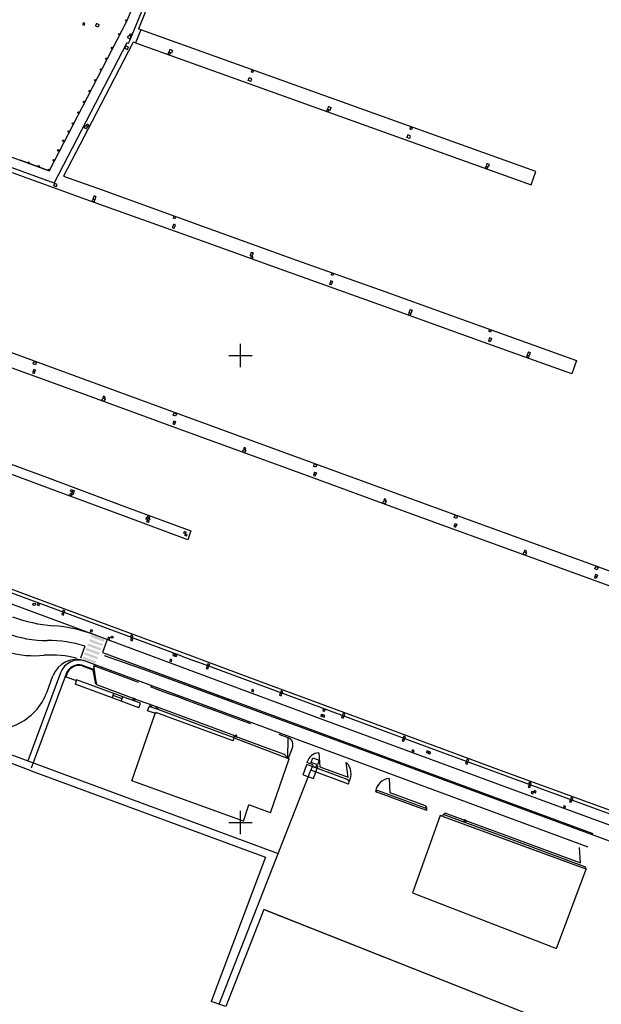
# Model space of a CAD drawing. Units: millimetres. Extents: x -66 to 700, y -47 to 542.
# Drawn here: x 150 to 275, y 161 to 372 of the extents above; entities that cross this region are included whole.
import ezdxf

# ---------------------------------------------------------------- set-up
doc = ezdxf.new("R2010")
doc.units = ezdxf.units.MM
doc.layers.add('CRUZ', color=7, linetype='Continuous')

msp = doc.modelspace()

# ---------------------------------------------------------------- linework, layer by layer
for p, q in [((179.634, 379.782), (175.685, 369.933)), ((175.759, 378.005), (173.213, 371.682)), ((173.824, 367.418), (178.638, 379.235)), ((163.88, 371.207), (163.711, 370.892)), ((164.194, 371.038), (163.88, 371.207)), ((173.213, 371.682), (164.691, 355.249)), ((166.718, 371.117), (166.445, 370.601)), ((167.234, 370.844), (166.718, 371.117)), ((163.711, 370.892), (164.025, 370.724)), ((164.025, 370.724), (164.194, 371.038)), ((166.961, 370.328), (166.445, 370.601)), ((167.234, 370.844), (166.961, 370.328)), ((176.175, 369.757), (175.685, 369.933)), ((164.579, 350.269), (173.25, 367.004)), ((174.543, 367.11), (166.592, 351.834)), ((173.25, 367.004), (173.532, 366.852)), ((173.308, 368.083), (173.583, 368.607)), ((173.308, 368.083), (173.832, 367.809)), ((173.532, 366.852), (173.824, 367.418)), ((173.583, 368.607), (174.106, 368.332)), ((173.799, 368.631), (173.969, 368.95)), ((174.118, 368.461), (173.799, 368.631)), ((173.832, 367.809), (174.106, 368.332)), ((173.969, 368.95), (174.288, 368.78)), ((174.118, 368.461), (174.288, 368.78)), ((175.033, 366.934), (174.543, 367.11)), ((172.774, 365.792), (173.047, 366.297)), ((172.774, 365.792), (173.279, 365.519)), ((173.047, 366.297), (173.552, 366.024)), ((173.279, 365.519), (173.552, 366.024)), ((182.012, 364.572), (182.155, 364.956)), ((182.155, 364.956), (182.538, 364.813)), ((182.377, 365.513), (182.173, 364.963)), ((182.723, 364.759), (182.173, 364.963)), ((182.927, 365.309), (182.377, 365.513)), ((182.396, 364.429), (182.538, 364.813)), ((182.927, 365.309), (182.723, 364.759)), ((182.396, 364.429), (182.012, 364.572)), ((199.948, 361.093), (199.811, 360.707)), ((200.165, 360.581), (199.811, 360.707)), ((200.302, 360.967), (199.948, 361.093)), ((200.302, 360.967), (200.165, 360.581)), ((199.175, 358.88), (199.376, 359.429)), ((199.724, 358.679), (199.175, 358.88)), ((199.925, 359.229), (199.376, 359.429)), ((199.724, 358.679), (199.925, 359.229)), ((164.691, 355.249), (156.562, 339.543)), ((215.99, 352.363), (216.122, 352.757)), ((216.369, 352.236), (215.99, 352.363)), ((216.501, 352.63), (216.122, 352.757)), ((216.342, 353.345), (216.128, 352.78)), ((216.128, 352.78), (216.693, 352.566)), ((216.342, 353.345), (216.907, 353.132)), ((216.369, 352.236), (216.501, 352.63)), ((216.693, 352.566), (216.907, 353.132)), ((157.641, 336.908), (164.579, 350.269)), ((166.592, 351.834), (159.625, 338.418)), ((164.076, 348.779), (164.319, 349.25)), ((164.547, 348.536), (164.076, 348.779)), ((164.79, 349.007), (164.319, 349.25)), ((164.515, 349.213), (164.696, 349.559)), ((164.87, 349.028), (164.515, 349.213)), ((164.547, 348.536), (164.79, 349.007)), ((165.05, 349.375), (164.696, 349.559)), ((164.87, 349.028), (165.05, 349.375)), ((233.89, 348.868), (233.75, 348.493)), ((234.124, 348.353), (233.75, 348.493)), ((234.265, 348.727), (233.89, 348.868)), ((234.265, 348.727), (234.124, 348.353)), ((233.3, 347.234), (233.104, 346.679)), ((233.659, 346.483), (233.104, 346.679)), ((233.855, 347.037), (233.3, 347.234)), ((233.855, 347.037), (233.659, 346.483)), ((150.75, 339.424), (144.479, 341.69)), ((145.475, 343.538), (150.371, 341.801)), ((156.562, 339.543), (150.371, 341.801)), ((150.371, 341.801), (156.562, 339.543)), ((249.925, 340.163), (250.072, 340.556)), ((250.3, 340.023), (249.925, 340.163)), ((250.269, 341.123), (250.069, 340.577)), ((250.615, 340.377), (250.069, 340.577)), ((250.446, 340.416), (250.072, 340.556)), ((250.815, 340.923), (250.269, 341.123)), ((250.3, 340.023), (250.446, 340.416)), ((250.615, 340.377), (250.815, 340.923)), ((164.434, 333.429), (148.694, 339.133)), ((157.641, 336.908), (150.75, 339.424)), ((159.625, 338.418), (167.903, 335.451)), ((157.587, 336.31), (157.768, 336.801)), ((158.079, 336.129), (157.587, 336.31)), ((158.259, 336.621), (157.768, 336.801)), ((158.079, 336.129), (158.259, 336.621)), ((167.903, 335.451), (189.132, 327.799)), ((187.615, 325.091), (164.434, 333.429)), ((165.905, 333.425), (165.776, 333.035)), ((166.285, 333.3), (165.905, 333.425)), ((166.176, 334.207), (165.92, 333.473)), ((166.297, 333.341), (165.92, 333.473)), ((166.285, 333.3), (166.156, 332.911)), ((166.554, 334.076), (166.176, 334.207)), ((166.554, 334.076), (166.297, 333.341)), ((166.156, 332.911), (165.776, 333.035)), ((183.214, 329.809), (183.086, 329.42)), ((183.466, 329.295), (183.086, 329.42)), ((183.594, 329.685), (183.214, 329.809)), ((183.594, 329.685), (183.466, 329.295)), ((182.937, 327.368), (183.214, 328.094)), ((183.311, 327.225), (182.937, 327.368)), ((183.588, 327.952), (183.214, 328.094)), ((183.311, 327.225), (183.588, 327.952)), ((189.132, 327.799), (209.52, 320.45)), ((207.024, 318.108), (187.615, 325.091)), ((199.83, 322.085), (199.594, 321.385)), ((199.973, 321.257), (199.594, 321.385)), ((199.774, 321.244), (199.646, 320.855)), ((200.026, 320.73), (199.646, 320.855)), ((200.154, 321.12), (199.774, 321.244)), ((200.209, 321.958), (199.83, 322.085)), ((200.209, 321.958), (199.973, 321.257)), ((200.154, 321.12), (200.026, 320.73)), ((209.52, 320.45), (228.433, 313.674)), ((228.093, 310.538), (207.024, 318.108)), ((217.041, 317.659), (216.912, 317.27)), ((217.293, 317.145), (216.912, 317.27)), ((217.421, 317.535), (217.041, 317.659)), ((217.421, 317.535), (217.293, 317.145)), ((216.827, 315.971), (216.572, 315.231)), ((216.951, 315.101), (216.572, 315.231)), ((217.205, 315.841), (216.827, 315.971)), ((217.205, 315.841), (216.951, 315.101)), ((228.433, 313.674), (245.816, 307.429)), ((248.44, 303.227), (228.093, 310.538)), ((233.582, 309.11), (233.454, 308.72)), ((233.834, 308.595), (233.454, 308.72)), ((233.862, 309.874), (233.581, 309.137)), ((233.955, 308.995), (233.581, 309.137)), ((233.962, 308.985), (233.582, 309.11)), ((233.962, 308.985), (233.834, 308.595)), ((233.862, 309.874), (234.236, 309.732)), ((234.236, 309.732), (233.955, 308.995)), ((245.816, 307.429), (269.409, 298.949)), ((162.429, 292.279), (130.233, 303.997)), ((250.845, 303.784), (250.577, 303.045)), ((250.8, 305.536), (250.672, 305.146)), ((251.052, 305.021), (250.672, 305.146)), ((251.18, 305.411), (250.8, 305.536)), ((251.221, 303.647), (250.845, 303.784)), ((251.221, 303.647), (250.953, 302.908)), ((251.18, 305.411), (251.052, 305.021)), ((268.468, 296.077), (248.44, 303.227)), ((250.953, 302.908), (250.577, 303.045)), ((146.919, 301.19), (168.327, 293.368)), ((258.879, 300.005), (258.751, 299.615)), ((259.131, 299.49), (258.751, 299.615)), ((259.259, 299.88), (258.879, 300.005)), ((259.154, 300.792), (258.901, 300.065)), ((259.279, 299.934), (258.901, 300.065)), ((259.259, 299.88), (259.131, 299.49)), ((259.154, 300.792), (259.531, 300.661)), ((259.531, 300.661), (259.279, 299.934)), ((269.409, 298.949), (268.468, 296.077)), ((152.975, 296.295), (153.339, 296.154)), ((153.116, 296.659), (153.48, 296.518)), ((153.257, 297.023), (153.621, 296.882)), ((168.327, 293.368), (192.868, 284.389)), ((185.976, 283.677), (162.429, 292.279)), ((183.275, 286.027), (183.02, 285.334)), ((183.02, 285.334), (183.367, 285.206)), ((183.148, 285.681), (183.494, 285.553)), ((183.275, 286.027), (183.622, 285.9)), ((183.622, 285.9), (183.367, 285.206)), ((209.731, 274.999), (185.976, 283.677)), ((192.868, 284.389), (218.07, 275.187)), ((137.04, 280.961), (155.408, 274.143)), ((156.985, 271.402), (137.302, 278.711)), ((155.408, 274.143), (173.713, 267.333)), ((234.206, 266.043), (209.731, 274.999)), ((213.381, 275.028), (213.126, 274.335)), ((213.126, 274.335), (213.492, 274.2)), ((213.254, 274.681), (213.619, 274.547)), ((213.381, 275.028), (213.746, 274.894)), ((213.746, 274.894), (213.492, 274.2)), ((218.07, 275.187), (243.123, 266.042)), ((172.452, 265.663), (156.985, 271.402)), ((160.972, 270.048), (161.115, 270.422)), ((161.337, 269.908), (160.972, 270.048)), ((161.103, 270.93), (161.236, 271.295)), ((161.103, 270.93), (161.845, 270.658)), ((161.48, 270.281), (161.115, 270.422)), ((161.236, 271.295), (161.979, 271.023)), ((161.317, 270.371), (161.442, 270.739)), ((161.692, 270.245), (161.317, 270.371)), ((161.337, 269.908), (161.48, 270.281)), ((161.442, 270.739), (161.816, 270.612)), ((161.474, 270.794), (161.608, 271.159)), ((161.692, 270.245), (161.816, 270.612)), ((161.845, 270.658), (161.979, 271.023)), ((186.215, 260.545), (172.452, 265.663)), ((173.713, 267.333), (186.911, 262.43)), ((177.614, 265.311), (177.766, 265.681)), ((178.119, 265.536), (177.766, 265.681)), ((258.964, 257.031), (234.206, 266.043)), ((243.123, 266.042), (271.427, 255.737)), ((177.359, 265.296), (177.217, 264.926)), ((177.955, 264.642), (177.217, 264.926)), ((178.097, 265.012), (177.359, 265.296)), ((177.471, 264.389), (177.608, 264.759)), ((177.824, 264.258), (177.471, 264.389)), ((177.728, 265.154), (177.586, 264.784)), ((177.962, 264.628), (177.608, 264.759)), ((177.967, 265.166), (177.614, 265.311)), ((177.824, 264.258), (177.962, 264.628)), ((178.097, 265.012), (177.955, 264.642)), ((177.967, 265.166), (178.119, 265.536)), ((243.457, 264.042), (243.194, 263.352)), ((243.326, 263.697), (243.69, 263.558)), ((243.457, 264.042), (243.822, 263.903)), ((243.822, 263.903), (243.559, 263.213)), ((185.39, 261.946), (185.515, 262.309)), ((185.753, 261.821), (185.39, 261.946)), ((185.878, 262.184), (185.515, 262.309)), ((185.71, 261.804), (185.586, 261.429)), ((186.066, 261.686), (185.71, 261.804)), ((185.753, 261.821), (185.878, 262.184)), ((185.942, 261.311), (186.066, 261.686)), ((186.911, 262.43), (186.215, 260.545)), ((243.194, 263.352), (243.559, 263.213)), ((185.942, 261.311), (185.586, 261.429)), ((131.968, 256.088), (153.112, 248.23)), ((281.116, 248.964), (258.964, 257.031)), ((271.427, 255.737), (282.182, 251.78)), ((130.057, 253.603), (159.25, 242.792)), ((273.529, 253.07), (273.291, 252.371)), ((273.907, 252.941), (273.529, 253.07)), ((273.669, 252.242), (273.291, 252.371)), ((273.788, 252.592), (273.41, 252.72)), ((273.907, 252.941), (273.669, 252.242)), ((161.672, 244.241), (144.18, 250.733)), ((153.112, 248.23), (173.925, 240.513)), ((159.25, 242.792), (187.433, 232.322)), ((184.927, 235.635), (161.672, 244.241)), ((173.925, 240.513), (183.963, 236.799)), ((183.963, 236.799), (201.966, 230.108)), ((164.404, 234.525), (271.868, 194.801)), ((164.404, 234.525), (194.669, 223.338)), ((168.293, 235.764), (176.887, 232.745)), ((184.927, 235.635), (188.05, 234.453)), ((212.389, 225.453), (188.05, 234.453)), ((158.97, 232.024), (152.009, 213.201)), ((163.603, 233.568), (165.924, 232.71)), ((163.646, 233.712), (166.056, 232.821)), ((165.924, 232.71), (166.489, 229.588)), ((166.056, 232.821), (166.412, 233.783)), ((166.056, 232.821), (166.652, 229.527)), ((169.944, 232.086), (166.097, 233.528)), ((166.665, 229.665), (166.097, 233.528)), ((171.902, 231.391), (169.944, 232.086)), ((176.887, 232.745), (226.793, 214.416)), ((187.433, 232.322), (215.722, 221.869)), ((159.966, 231.262), (152.719, 211.659)), ((156.096, 228.002), (157.345, 231.378)), ((160.108, 231.21), (159.966, 231.262)), ((160.176, 231.825), (159.967, 231.262)), ((160.316, 231.773), (160.108, 231.21)), ((160.108, 231.21), (162.371, 230.379)), ((162.43, 230.54), (162.086, 229.602)), ((170.401, 227.615), (162.43, 230.54)), ((175.708, 229.966), (171.902, 231.391)), ((201.966, 230.108), (229.047, 220.1)), ((112.427, 227.832), (152.009, 213.201)), ((170.056, 226.677), (162.086, 229.602)), ((166.652, 229.527), (175.852, 226.142)), ((180.232, 228.284), (178.275, 229.043)), ((182.156, 227.574), (180.232, 228.284)), ((152.683, 211.06), (111.247, 226.642)), ((170.054, 226.678), (170.401, 227.615)), ((171.975, 225.966), (170.054, 226.678)), ((172.166, 226.482), (170.245, 227.193)), ((172.322, 226.904), (170.401, 227.615)), ((171.975, 225.966), (172.322, 226.904)), ((175.735, 224.586), (171.978, 225.966)), ((176.08, 225.524), (172.322, 226.904)), ((174.592, 226.632), (174.437, 226.274)), ((174.778, 226.127), (174.437, 226.274)), ((174.933, 226.485), (174.592, 226.632)), ((174.933, 226.485), (174.778, 226.127)), ((175.852, 226.142), (178.659, 225.105)), ((184.085, 226.874), (182.156, 227.574)), ((186.074, 226.118), (184.085, 226.874)), ((188.017, 225.407), (186.074, 226.118)), ((174.259, 208.902), (179.31, 223.533)), ((175.735, 224.586), (176.08, 225.524)), ((177.627, 223.924), (177.968, 224.864)), ((179.301, 223.317), (177.627, 223.924)), ((179.642, 224.257), (177.968, 224.864)), ((178.169, 225.25), (178.072, 224.886)), ((178.431, 224.791), (178.072, 224.886)), ((178.527, 225.155), (178.169, 225.25)), ((178.527, 225.155), (178.431, 224.791)), ((178.659, 225.105), (188.711, 221.402)), ((179.301, 223.317), (179.382, 223.553)), ((188.535, 220.172), (179.382, 223.553)), ((179.516, 224.793), (179.384, 224.468)), ((179.728, 224.328), (179.384, 224.468)), ((179.86, 224.654), (179.516, 224.793)), ((188.795, 220.875), (179.642, 224.257)), ((179.86, 224.654), (179.728, 224.328)), ((189.942, 224.703), (188.017, 225.407)), ((191.916, 223.962), (189.942, 224.703)), ((193.851, 223.283), (191.916, 223.962)), ((237.521, 216.142), (212.389, 225.453)), ((188.711, 221.402), (196.195, 218.629)), ((195.802, 222.566), (193.851, 223.283)), ((197.748, 221.838), (195.802, 222.566)), ((199.698, 221.123), (197.748, 221.838)), ((215.722, 221.869), (235.473, 214.553)), ((195.918, 217.452), (188.536, 220.171)), ((196.177, 218.156), (188.795, 220.875)), ((229.047, 220.1), (253.308, 211.151)), ((195.933, 217.469), (196.177, 218.156)), ((196.195, 218.629), (196.11, 218.18)), ((196.177, 218.156), (207.902, 213.662)), ((196.179, 218.546), (202.903, 216.09)), ((196.278, 218.373), (196.393, 218.726)), ((196.634, 218.257), (196.278, 218.373)), ((196.749, 218.61), (196.393, 218.726)), ((196.634, 218.257), (196.749, 218.61)), ((207.697, 218.144), (205.77, 218.838)), ((207.67, 213.75), (207.697, 218.144)), ((202.903, 216.09), (206.871, 214.621)), ((208.567, 215.924), (207.887, 214.027)), ((263.575, 206.531), (237.521, 216.142)), ((152.009, 213.201), (205.585, 193.396)), ((203.91, 202.098), (207.902, 213.662)), ((206.871, 214.621), (207.67, 213.75)), ((207.887, 214.027), (207.67, 213.75)), ((212.641, 212.865), (212.992, 213.823)), ((212.992, 213.823), (214.361, 213.325)), ((214.361, 213.325), (214.03, 212.382)), ((214.305, 214.925), (214.495, 211.918)), ((226.793, 214.416), (279.164, 195.082)), ((235.473, 214.553), (256.631, 206.77)), ((152.683, 211.06), (202.862, 192.604)), ((192.95, 161.079), (212.552, 211.217)), ((210.929, 210.174), (211.696, 212.395)), ((213.909, 211.604), (211.696, 212.395)), ((213.039, 212.377), (211.743, 212.871)), ((212.852, 211.995), (212.552, 211.217)), ((220.634, 208.226), (212.562, 211.213)), ((214.03, 212.382), (212.641, 212.865)), ((220.553, 209.146), (212.852, 211.995)), ((212.914, 211.989), (213.039, 212.377)), ((213.159, 209.43), (213.909, 211.604)), ((213.729, 212.19), (213.617, 211.869)), ((213.976, 211.743), (213.617, 211.869)), ((214.088, 212.065), (213.729, 212.19)), ((214.088, 212.065), (213.976, 211.743)), ((214.495, 211.918), (220.526, 209.71)), ((220.526, 209.71), (220.149, 212.842)), ((253.308, 211.151), (287.597, 198.58)), ((253.308, 211.151), (287.597, 198.58)), ((198.132, 200.293), (174.259, 208.902)), ((210.929, 210.174), (213.159, 209.43)), ((220.798, 208.667), (220.553, 209.146)), ((229.306, 209.427), (229.446, 206.413)), ((220.634, 208.226), (220.798, 208.667)), ((226.848, 206.844), (226.378, 206.626)), ((226.378, 206.626), (226.714, 206.482)), ((232.811, 204.64), (226.848, 206.844)), ((256.631, 206.77), (285.509, 196.194)), ((256.631, 206.77), (285.509, 196.194)), ((232.677, 204.278), (226.714, 206.482)), ((229.446, 206.413), (233.513, 204.909)), ((234.75, 203.899), (232.811, 204.64)), ((233.513, 204.909), (237.029, 203.622)), ((287.357, 197.84), (263.575, 206.531)), ((198.132, 200.293), (199.326, 203.751)), ((203.91, 202.098), (199.326, 203.751)), ((234.613, 203.539), (232.673, 204.279)), ((237.429, 202.545), (234.622, 203.535)), ((237.149, 203.053), (234.75, 203.899)), ((240.952, 201.235), (240.599, 201.367)), ((259.029, 194.583), (240.952, 201.235)), ((259.172, 194.972), (241.096, 201.625)), ((241.641, 201.918), (253.899, 197.437)), ((245.42, 200.606), (245.291, 200.256)), ((245.777, 200.475), (245.42, 200.606)), ((245.777, 200.475), (245.648, 200.125)), ((245.648, 200.125), (245.291, 200.256)), ((253.899, 197.437), (270.306, 191.393)), ((271.507, 189.991), (259.029, 194.583)), ((271.226, 190.536), (259.172, 194.972)), ((270.306, 191.393), (270.058, 194.668)), ((202.862, 192.604), (191.224, 161.698)), ((332.878, 129.794), (202.491, 181.364))]:
    msp.add_line(p, q)
at = {"ltscale": 5}
for p, q in [((168.893, 238.967), (167.949, 236.414)), ((164.185, 237.77), (163.225, 235.171)), ((167.949, 236.414), (272.909, 197.615)), ((167.949, 236.414), (195.71, 226.152))]:
    msp.add_line(p, q, dxfattribs=at)
for points in [[(260.767, 339.383), (176.175, 369.757), (175.033, 366.934), (259.738, 336.519)], [(153.597, 298.03), (153.099, 298.229), (153.298, 298.727), (153.796, 298.528)], [(168.056, 290.898), (168.423, 290.757), (168.564, 291.124), (168.197, 291.265)], [(168.356, 290.202), (167.858, 290.4), (168.056, 290.898), (168.554, 290.7)], [(183.599, 287.041), (183.101, 287.239), (183.299, 287.737), (183.797, 287.539)], [(198.452, 279.207), (197.954, 279.405), (198.152, 279.903), (198.65, 279.705)], [(198.152, 279.903), (198.519, 279.762), (198.66, 280.129), (198.293, 280.27)], [(213.671, 276.07), (213.173, 276.268), (213.372, 276.766), (213.87, 276.568)], [(228.485, 268.228), (227.987, 268.426), (228.185, 268.924), (228.683, 268.726)], [(228.185, 268.924), (228.552, 268.783), (228.694, 269.15), (228.327, 269.291)], [(243.733, 265.103), (243.235, 265.302), (243.434, 265.8), (243.932, 265.601)], [(258.529, 257.272), (258.031, 257.471), (258.229, 257.969), (258.727, 257.77)], [(258.229, 257.969), (258.596, 257.827), (258.738, 258.194), (258.371, 258.336)], [(273.886, 254.123), (273.388, 254.322), (273.587, 254.82), (274.085, 254.621)], [(154.378, 246.486), (154.494, 246.848), (154.131, 246.964), (154.016, 246.601)], [(159.609, 244.421), (159.724, 244.784), (159.362, 244.899), (159.246, 244.536)], [(159.372, 245.094), (159.74, 244.935), (159.91, 245.329), (159.542, 245.488)], [(165.723, 240.804), (165.838, 241.167), (165.476, 241.282), (165.36, 240.92)], [(169.46, 239.211), (169.575, 239.574), (169.213, 239.689), (169.097, 239.327)], [(173.957, 239.725), (174.324, 239.567), (174.494, 239.961), (174.126, 240.119)], [(174.352, 238.936), (174.468, 239.299), (174.105, 239.414), (173.99, 239.052)], [(183.377, 235.678), (183.492, 236.04), (183.13, 236.156), (183.014, 235.793)], [(182.711, 234.465), (182.827, 234.828), (182.464, 234.943), (182.349, 234.581)], [(183.782, 235.53), (183.897, 235.892), (183.535, 236.008), (183.419, 235.645)], [(190.549, 232.885), (190.665, 233.248), (190.302, 233.364), (190.187, 233.001)], [(190.377, 233.615), (190.744, 233.457), (190.914, 233.851), (190.547, 234.009)], [(200.25, 228.006), (200.366, 228.369), (200.003, 228.484), (199.888, 228.122)], [(206.044, 227.833), (206.412, 227.675), (206.582, 228.069), (206.214, 228.227)], [(206.211, 227.149), (206.326, 227.511), (205.964, 227.627), (205.848, 227.264)], [(215.52, 223.829), (215.635, 224.192), (215.273, 224.307), (215.157, 223.945)], [(215.038, 222.681), (215.154, 223.043), (214.791, 223.159), (214.676, 222.796)], [(215.452, 222.552), (215.567, 222.914), (215.205, 223.03), (215.089, 222.667)], [(219.484, 222.349), (219.599, 222.712), (219.237, 222.827), (219.121, 222.465)], [(219.31, 222.936), (219.678, 222.778), (219.847, 223.172), (219.48, 223.33)], [(232.51, 217.386), (232.626, 217.748), (232.263, 217.864), (232.148, 217.501)], [(232.328, 218.119), (232.695, 217.96), (232.865, 218.354), (232.497, 218.513)], [(234.558, 215.055), (234.673, 215.418), (234.311, 215.533), (234.195, 215.171)], [(237.676, 214.875), (237.792, 215.238), (237.429, 215.353), (237.313, 214.991)], [(238.099, 214.693), (238.214, 215.056), (237.851, 215.171), (237.736, 214.809)], [(246.033, 212.523), (246.149, 212.885), (245.786, 213.001), (245.671, 212.638)], [(245.844, 213.151), (246.211, 212.993), (246.381, 213.387), (246.014, 213.545)], [(259.476, 207.473), (259.592, 207.836), (259.229, 207.952), (259.114, 207.589)], [(259.197, 208.264), (259.564, 208.105), (259.734, 208.499), (259.367, 208.658)], [(260.091, 206.171), (260.207, 206.534), (259.844, 206.649), (259.729, 206.287)], [(260.691, 206.359), (260.807, 206.721), (260.444, 206.837), (260.328, 206.474)], [(268.297, 204.34), (268.413, 204.703), (268.05, 204.819), (267.935, 204.456)], [(268.159, 204.935), (268.527, 204.776), (268.697, 205.17), (268.329, 205.329)], [(266.986, 203.107), (267.101, 203.47), (266.739, 203.585), (266.623, 203.223)], [(234.361, 184.941), (265.172, 173.007), (271.507, 189.991), (240.952, 201.235), (240.242, 201.488)]]:
    msp.add_lwpolyline(points, close=True)
for points in [[(153.257, 297.023), (152.975, 296.295), (153.339, 296.154), (153.621, 296.882), (153.257, 297.023), (153.116, 296.659), (153.48, 296.518)], [(310.81, 146.997), (310.81, 146.997), (351.134, 131.87), (327.768, 75.456), (319.615, 78.415), (336.418, 121.405), (331.334, 123.857), (332.878, 129.794), (203.142, 181.116), (202.493, 181.369), (194.362, 160.573), (191.224, 161.698)]]:
    msp.add_lwpolyline(points)
for centre, radius in [((173.049, 371.745), 0.15), ((171.544, 368.797), 0.15), ((170.014, 365.854), 0.15), ((168.817, 363.547), 0.15), ((167.619, 361.239), 0.15), ((166.421, 358.931), 0.15), ((165.223, 356.624), 0.15), ((164.026, 354.316), 0.15), ((162.828, 352.008), 0.15), ((160.721, 347.95), 0.15), ((161.63, 349.701), 0.15), ((159.562, 345.986), 0.15), ((158.503, 343.929), 0.15), ((157.542, 341.816), 0.15), ((152.128, 341.327), 0.15), ((154.299, 340.531), 0.15), ((156.482, 339.748), 0.15), ((153.352, 246.708), 0.275), ((170, 239.658), 0.21)]:
    msp.add_circle(centre, radius)
for centre, radius, start, end in [((160.158, 275.036), 33.025, 249.7129, 265.21335), ((154.849, 209.246), 32.98, 69.41971, 85.55975), ((153.476, 256.956), 21.25, 254.47521, 275.30769), ((157.007, 214.605), 21.25, 74.91116, 94.22234), ((162.41, 229.506), 5.4, 69.7129, 159.7129), ((162.938, 230.557), 4.23, 69.71336, 159.7062), ((162.989, 230.784), 3, 77.36845, 159.7062), ((162.989, 230.784), 2.85, 77.56764, 159.7062), ((207.135, 216.659), 1.61, 332.80318, 68.51037), ((214.448, 212.123), 2.806, 92.90769, 164.52459), ((217.897, 210.43), 3.3, 329.60388, 46.96911), ((229.594, 206.255), 3.185, 95.18274, 172.89038), ((236.738, 203.023), 0.665, 347.62983, 64.06043), ((237.004, 202.642), 0.436, 347.1206, 70.57922), ((240.981, 201.238), 0.403, 73.45776, 161.38606), ((241.459, 201.274), 0.67, 74.26182, 150.53247), ((270.976, 190.063), 0.535, 352.26647, 62.18999)]:
    msp.add_arc(centre, radius, start, end)
for centre, start, end in [((156.332, 264.68), 249.7062, 269.68495), ((156.492, 213.212), 72.60472, 90.6692)]:
    msp.add_arc(centre, 25.735, start, end, dxfattribs=at)
at = {"ltscale": 2}
msp.add_arc((144.372, 232.336), 12.5, 249.7062, 339.7129, dxfattribs=at)
for points in [[(164.718, 237.865), (164.891, 238.334), (167.532, 236.824), (167.706, 237.293)], [(165.064, 238.803), (165.238, 239.272), (167.879, 237.762), (168.053, 238.231)], [(165.411, 239.741), (165.585, 240.21), (168.226, 238.7), (168.399, 239.169)], [(164.024, 235.989), (164.198, 236.458), (166.839, 234.949), (167.012, 235.418)], [(164.371, 236.927), (164.544, 237.396), (167.186, 235.886), (167.359, 236.355)], [(163.678, 235.051), (163.851, 235.52), (166.492, 234.011), (166.666, 234.48)]]:
    msp.add_solid(points)
at = {"layer": 'CRUZ'}
for p, q in [((197.5, 297.5), (197.5, 302.5)), ((195, 300), (200, 300)), ((197.5, 197.5), (197.5, 202.5)), ((195, 200), (200, 200))]:
    msp.add_line(p, q, dxfattribs=at)

doc.saveas('drawing.dxf')
